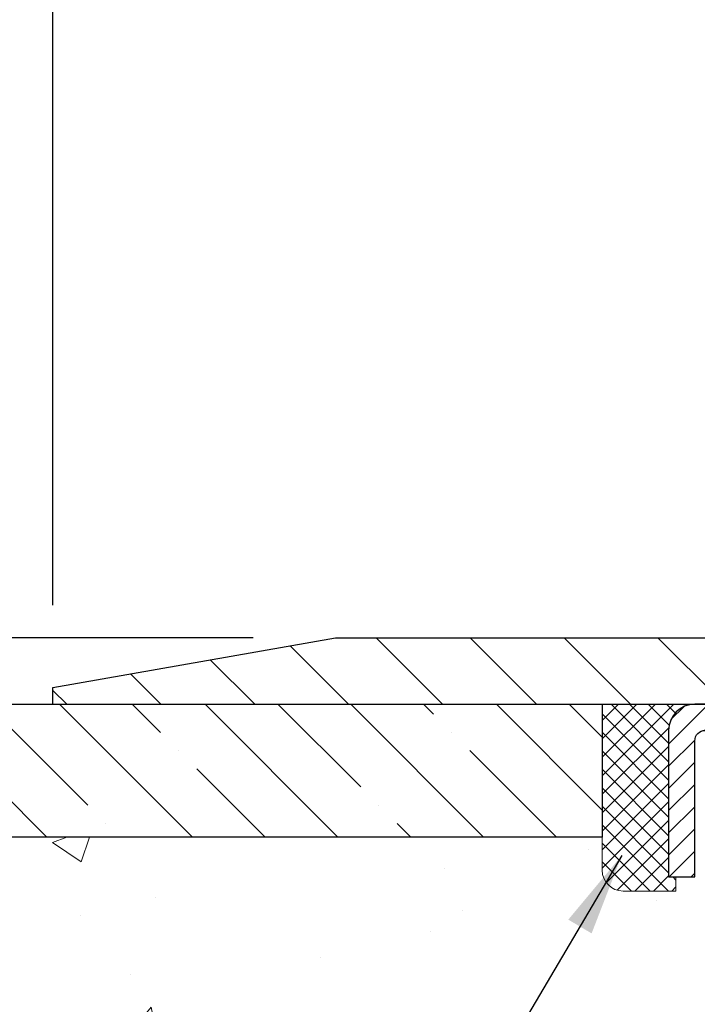
# Model space of a CAD drawing. Extents: x 13 to 3254, y -482 to 1977.
# Drawn here: x 163 to 166, y -456 to -452 of the extents above; entities that cross this region are included whole.
import ezdxf

# ---------------------------------------------------------------- set-up
doc = ezdxf.new("R2010")
doc.units = 0
doc.header["$LTSCALE"] = 5
doc.header["$MEASUREMENT"] = 0
doc.layers.get('0').update_dxf_attribs({"color": 200, "linetype": 'CONTINUOUS'})
doc.layers.get('DEFPOINTS').update_dxf_attribs({"linetype": 'CONTINUOUS'})
for name, color, linetype, lineweight in [('CAPPING STRIP - H', 251, 'CONTINUOUS', 15), ('CAPPING STRIP - L', 7, 'CONTINUOUS', 25), ('CONCRETE - H', 130, 'CONTINUOUS', 9), ('COVER PLATE - H', 251, 'CONTINUOUS', 13), ('COVER PLATE - L', 7, 'CONTINUOUS', 25), ('DIMS', 50, 'CONTINUOUS', 25), ('NOSING - H', 100, 'CONTINUOUS', 15), ('SEALANT - H', 50, 'CONTINUOUS', 15), ('SEALANT - L', 52, 'CONTINUOUS', 20), ('TEXT - 4', 241, 'CONTINUOUS', 25)]:
    doc.layers.add(name, color=color, linetype=linetype, lineweight=lineweight)
doc.layers.add('NOSING - L', color=102, linetype='CONTINUOUS')
doc.dimstyles.get("Standard").update_dxf_attribs({"dimtxt": 0.18, "dimasz": 0.18, "dimexe": 0.18, "dimexo": 0.0625, "dimgap": 0.09, "dimtad": 0, "dimtih": 1, "dimtoh": 1, "dimdec": 4, "dimzin": 0, "dimdsep": 46, "dimtxsty": 'Standard', "dimcen": 0.09, "dimadec": 0, "dimazin": 0, "dimtfac": 1, "dimtdec": 4, "dimtofl": 0, "dimtmove": 0, "dimatfit": 3, "dimfxl": 1, "dimtolj": 1, "dimtzin": 0, "dimarcsym": 0})
doc.dimstyles.new('STANDARD$0', dxfattribs={"dimtxt": 0.18, "dimasz": 0.18, "dimexe": 0.18, "dimexo": 0.0625, "dimgap": 0.09, "dimtad": 0, "dimtih": 1, "dimtoh": 1, "dimdec": 4, "dimzin": 0, "dimdsep": 46, "dimtxsty": 'Standard', "dimcen": 0.09, "dimadec": 0, "dimazin": 0, "dimtfac": 1, "dimtdec": 4, "dimtofl": 0, "dimtmove": 0, "dimatfit": 3, "dimfxl": 1, "dimtolj": 1, "dimtzin": 0, "dimarcsym": 0})

# ---------------------------------------------------------------- blocks, each defined once
blk = doc.blocks.new('*X25')
at = {"color": 0}
for p, q in [((1237.986130794628, 929.2961535421395), (1237.97385116075, 929.3084331760182)), ((1238.536813030436, 929.1775962613214), (1238.667649945133, 929.3084331760183)), ((1239.602059879881, 928.4750761578006), (1240.435416898099, 929.3084331760183)), ((1246.588648714498, 922.4614025752369), (1239.741618113716, 929.3084331760182)), ((1240.190661302946, 927.2959106278986), (1242.203183851066, 929.3084331760184)), ((1240.238648714498, 923.8083641335176), (1245.738717756998, 929.3084331760184)), ((1240.238648714498, 925.5761310864839), (1243.970950804032, 929.3084331760184)), ((1246.588648714498, 924.2291695282032), (1241.509385066682, 929.3084331760182)), ((1246.588648714498, 925.9969364811695), (1243.277152019649, 929.3084331760182)), ((1246.588648714498, 927.7647034341359), (1245.044918972615, 929.3084331760182)), ((1240.238648714498, 922.0405971805513), (1246.588648714498, 928.3905971805514)), ((1246.588648714498, 920.6936356222706), (1240.226369080619, 927.0559152561492)), ((1240.238648714498, 920.2728302275848), (1246.588648714498, 926.622830227585)), ((1246.588648714497, 918.9258686693039), (1240.238648714498, 925.2758686693037)), ((1240.238648714498, 918.5050632746186), (1246.588648714498, 924.8550632746186)), ((1246.588648714497, 917.1581017163379), (1240.238648714498, 923.5081017163377)), ((1240.238648714498, 916.7372963216523), (1246.588648714498, 923.0872963216523)), ((1246.588648714497, 915.3903347633716), (1240.238648714498, 921.7403347633713)), ((1240.238648714498, 914.9695293686858), (1246.588648714498, 921.3195293686858)), ((1246.588648714497, 913.6225678104047), (1240.238648714498, 919.9725678104049)), ((1240.238648714498, 913.2017624157195), (1246.588648714498, 919.5517624157194)), ((1246.193007264837, 912.2504423070994), (1240.238648714498, 918.2048008574385)), ((1240.249262063965, 911.4446088122202), (1246.588648714498, 917.783995462753)), ((1245.15052543455, 911.5251571844204), (1240.238648714498, 916.4370339044722)), ((1242.017029016931, 911.4446088122202), (1246.588648714498, 916.0162285097866)), ((1243.463306853783, 911.4446088122203), (1240.238648714498, 914.6692669515057)), ((1243.784795969898, 911.4446088122203), (1246.588648714498, 914.2484615568203)), ((1239.538648714498, 912.5017624157197), (1239.845319474796, 912.8084331760185)), ((1241.695539900817, 911.4446088122203), (1240.238648714498, 912.9014999985397)), ((1239.92777294785, 911.4446088122202), (1239.538648714498, 911.833733045573))]:
    blk.add_line(p, q, dxfattribs=at)
blk = doc.blocks.new('*D35')
at = {"layer": 'DEFPOINTS', "color": 0, "transparency": 16777216}
for p in [(178.4712920071842, -451.4643833743235), (163.4712920071842, -454.6232676039451), (178.4712920071842, -454.6232676039451)]:
    blk.add_point(p, dxfattribs=at)
at = {"layer": 'DIMS', "color": 0, "lineweight": -2, "transparency": 16777216}
for p, q in [((163.4712920071842, -454.3132676039451), (163.4712920071842, -451.1543833743235)), ((178.4712920071842, -454.3132676039451), (178.4712920071842, -451.1543833743235)), ((163.7812920071842, -451.4643833743235), (169.3560490727745, -451.4643833743235)), ((178.1612920071842, -451.4643833743235), (172.4043824061079, -451.4643833743235))]:
    blk.add_line(p, q, dxfattribs=at)
at = {"layer": 'DIMS', "color": 0, "transparency": 16777216}
for points in [[(163.7812920071842, -451.4127167076568), (163.7812920071842, -451.5160500409901), (163.4712920071842, -451.4643833743235)], [(178.1612920071842, -451.4127167076568), (178.1612920071842, -451.5160500409901), (178.4712920071842, -451.4643833743235)]]:
    blk.add_solid(points, dxfattribs=at)
at = {"layer": 'DIMS', "color": 0, "transparency": 16777216, "insert": (170.8802157394412, -451.4643833743235), "char_height": 0.31, "attachment_point": 5}
blk.add_mtext('\\A1;15 IN\\P [381.0mm]', dxfattribs=at)
blk = doc.blocks.new('*D32')
at = {"layer": 'DEFPOINTS', "color": 0, "transparency": 16777216}
for p in [(164.5346573483625, -454.4357676039451), (159.0654475915892, -454.6857676039451), (163.4712920071842, -454.6857676039451)]:
    blk.add_point(p, dxfattribs=at)
at = {"layer": 'DIMS', "color": 0, "lineweight": -2, "transparency": 16777216}
for p, q in [((158.7554475915892, -452.9521544732804), (159.0654475915892, -452.9521544732804)), ((159.0654475915892, -452.9521544732804), (159.0654475915892, -453.8157676039451)), ((159.0654475915892, -454.1257676039451), (159.0654475915892, -453.8157676039451)), ((164.2246573483625, -454.4357676039451), (158.7554475915892, -454.4357676039451)), ((163.1612920071842, -454.6857676039451), (158.7554475915892, -454.6857676039451)), ((159.0654475915892, -454.9957676039451), (159.0654475915892, -455.3057676039451))]:
    blk.add_line(p, q, dxfattribs=at)
at = {"layer": 'DIMS', "color": 0, "transparency": 16777216}
for points in [[(159.0137809249225, -454.1257676039451), (159.1171142582558, -454.1257676039451), (159.0654475915892, -454.4357676039451)], [(159.0137809249225, -454.9957676039451), (159.1171142582558, -454.9957676039451), (159.0654475915892, -454.6857676039451)]]:
    blk.add_solid(points, dxfattribs=at)
at = {"layer": 'DIMS', "color": 0, "transparency": 16777216, "insert": (157.4637809249226, -452.9521544732803), "char_height": 0.31, "attachment_point": 5}
blk.add_mtext('\\A1;1/4 IN\\P [6.4mm]', dxfattribs=at)

msp = doc.modelspace()

# ---------------------------------------------------------------- hatches: boundary and pattern name
at = {"layer": 'CAPPING STRIP - H'}
h = msp.add_hatch(dxfattribs=at)
h.set_pattern_fill('ANSI31', color=256, scale=0.47244, angle=90, style=0)
h.set_pattern_definition([(45.00000000000001, (-825.2790604673614, -37.65015347830524), (0.04175819096297156, -0.04175819096297156), [])])
edge = h.paths.add_edge_path()
edge.add_line((167.1598050382406, -454.8220070120856), (167.1774118022814, -454.7251698098599))
edge.add_line((167.1774118022814, -454.7251698098599), (166.9731017624603, -454.6880225298918))
edge.add_arc((166.9484522928001, -454.8235946130031), 0.1377947244043846, 439.6951535297753, 449.9999999990073)
edge.add_line((166.9484522928025, -454.6857998885988), (166.713604951891, -454.6857998885988))
edge.add_line((166.713604951891, -454.6857998885988), (166.5905739479533, -454.784224691749))
edge.add_line((166.5905739479533, -454.784224691749), (166.9484522928025, -454.784224691749))
edge.add_arc((166.9484522927996, -454.8235946130163), 0.03936992126728001, 439.69515352857024, 449.9999999956983, ccw=False)
edge.add_line((166.9554949984192, -454.7848597321187), (167.1598050382406, -454.8220070120856))
edge = h.paths.add_edge_path()
edge.add_arc((165.926206526691, -454.8235946130091), 0.03936992126011774, 90.00000000016541, 180.0000000001654, ccw=False)
edge.add_line((165.9262065266909, -454.784224691749), (166.3248269794487, -454.784224691749))
edge.add_line((166.3248269794487, -454.784224691749), (166.2017959755109, -454.6857998885988))
edge.add_line((166.2017959755109, -454.6857998885988), (165.8868366054314, -454.6857998885988))
edge.add_arc((165.8868366054315, -454.7842246917489), 0.09842480315012381, 450.0000000000662, 540.0000000000662)
edge.add_line((165.7884118022814, -454.784224691749), (165.7884118022814, -455.3354035893894))
edge.add_line((165.7884118022814, -455.3354035893894), (165.8868366054314, -455.3354035893894))
edge.add_line((165.8868366054314, -455.3354035893894), (165.8868366054309, -454.8235946130092))
at = {"layer": 'CONCRETE - H'}
h = msp.add_hatch(dxfattribs=at)
h.set_pattern_fill('AR-CONC', color=256, scale=0.217)
h.set_pattern_definition([(49.99999999999999, (0, 0), (1.556454596243635, -0.1361721329122314), [0.16275, -1.79025]), (355, (0, 0), (-0.30109039394021, 1.632256930129026), [0.1302, -1.4322]), (100.45144446, (0.12970454777, -0.01134767648), (1.255364197397833, 1.496084780401926), [0.13831621664, -1.52147838304]), (46.18420000000002, (0, 0.434), (2.315913687557312, -0.3591768393209761), [0.244125, -2.685375]), (96.63563549, (0.19299273665, 0.40406852381), (2.028216422113076, 2.113837363680775), [0.20747444214, -2.282218859199999]), (351.1841639899999, (0, 0.434), (2.028216420768858, 2.113837362585878), [0.1953, -2.14830000217]), (21, (0.217, 0.3255), (1.295288303097062, -0.8736829927437852), [0.16275, -1.79025]), (326.0000000000001, (0.217, 0.3255), (0.5279942702698324, 1.573575597751671), [0.1302, -1.4322]), (71.45144474, (0.32494069118, 0.25269308442), (1.823282557504037, 0.6998926015897878), [0.1383162123, -1.52147838304]), (37.50000000000001, (0, 0), (0.02638688603852075, 0.7223796628139459), [0, -1.41484, 0, -1.4539, 0, -1.437625]), (7.499999999999999, (0, 0), (0.5708608962494625, 0.8558734147847217), [0, -0.82894, 0, -1.38229, 0, -0.547925]), (327.5, (-0.48391, 0), (1.158394686494127, -0.04894407166360407), [0, -0.5425, 0, -1.6926, 0, -2.24595]), (317.5, (-0.70091, 0), (1.265513987472978, 0.2172278116611295), [0, -0.70525, 0, -1.12406, 0, -1.59495])])
edge = h.paths.add_edge_path()
edge.add_spline(control_points=[(157.2164013008382, -454.6857998885988), (157.0996731338155, -455.6301435844497), (159.5165754689354, -457.1352851592318), (162.9338577334, -456.1413684797967), (163.5899205829679, -459.6041501102824), (162.4174892315976, -461.7135366627059), (159.9451249613594, -462.1383155165466), (160.2210074378412, -463.5933938473138), (159.8600779115675, -464.0717016918485)], knot_values=[0, 0, 0, 0, 2.635983605005511, 6.316709688848387, 8.642398420643175, 11.1613719867019, 13.03966790151656, 14.68429465925581, 14.68429465925581, 14.68429465925581, 14.68429465925581], degree=3, periodic=0)
edge.add_line((159.8600779115675, -464.0717016918508), (160.3530810795688, -464.0717016918502))
edge.add_line((160.3530810795688, -464.0717016918502), (160.3530825955458, -463.8748516833372))
edge.add_line((160.3530825955458, -463.8748516833372), (161.0227632635895, -463.8748516833372))
edge.add_arc((161.0227632632905, -463.8354816810522), 0.0393700022850112, 270.0000004351341, 300.0050937754872)
edge.add_line((161.0424512955458, -463.8695753529847), (161.1782122031636, -463.7911937564904))
edge.add_arc((161.2333271712091, -463.8866626833357), 0.1102359999983991, 90.00000000101932, 119.99818035303309, ccw=False)
edge.add_line((161.2333271712071, -463.7764266833373), (162.1412851122384, -463.7764266833373))
edge.add_arc((162.1412851121612, -463.737056682752), 0.03937000058527929, 270.0000001123407, 300.0025471985105)
edge.add_line((162.1609716282145, -463.7711512282361), (162.8410572983972, -463.3785041006665))
edge.add_arc((162.9010572391787, -463.4824271834718), 0.120000000139697, 89.99927620053069, 119.99996731262291, ccw=False)
edge.add_line((162.9010587551008, -463.3624271833417), (163.1124986216822, -463.3624271833415))
edge.add_arc((163.1124986216845, -463.3230571833417), 0.03936999999984891, 269.9999999966496, 315)
edge.add_line((163.1403374156597, -463.3508959773169), (163.2568039397922, -463.2344294531844))
edge.add_arc((163.506505914099, -463.4841314274908), 0.3531319186157366, 103.90200089108998, 135.0000000000489, ccw=False)
edge.add_arc((163.7957905071822, -464.6529012009315), 1.557170273114468, 76.09799910901143, 103.9020008910652, ccw=False)
edge.add_arc((164.0850751002658, -463.4841314274915), 0.3531319186164396, 47.88305985413689, 76.09799910933702, ccw=False)
edge.add_line((164.3219015959666, -463.2221860841853), (164.4512435987034, -463.3508959773148))
edge.add_arc((164.4790823926807, -463.3230571833418), 0.03936999999972686, 224.9999999956129, 270.0000000000414)
edge.add_line((164.4790823926807, -463.3624271833415), (166.1899874951627, -463.3624271833415))
edge.add_arc((166.1899874951649, -463.3230571833416), 0.03936999999990576, 269.9999999967737, 360.0000000001655)
edge.add_line((166.2293574951648, -463.3230571833415), (166.2293574951687, -457.3320875576948))
edge.add_arc((166.1899874951688, -457.3320875576946), 0.03936999999984891, 359.9999999998346, 432.6976227628628)
edge.add_arc((166.329299535937, -456.8848734438583), 0.4290404058596244, 233.0250989603178, 252.69762276280352, ccw=False)
edge.add_arc((166.4057858757457, -456.8227653517189), 0.5251995961844595, 194.3079434824741, 230.4333558243563, ccw=False)
edge.add_arc((167.4757360621446, -456.5359103249021), 1.632909065609172, 184.8191964166453, 194.7829313884629, ccw=False)
edge.add_arc((167.2065695899672, -456.7698382493406), 1.361411651893397, 161.6649460398434, 175.9250205045926, ccw=False)
edge.add_arc((166.3410402122353, -456.4772833445705), 0.4478254090914612, 108.12890291727419, 162.3597440615091, ccw=False)
edge.add_arc((166.1709624436716, -456.0000997803241), 0.06004988997894509, 300.784607892909, 346.5177693440783)
edge.add_line((166.2293574951687, -456.0141000391481), (166.2293574951687, -455.8248649902894))
edge.add_line((166.2293574951687, -455.8248649902894), (166.3277824951683, -455.8248649902894))
edge.add_line((166.3277824951683, -455.8248649902894), (166.3277824951683, -455.8203124341694))
edge.add_arc((166.2884124951685, -455.8203124341692), 0.03936999999987734, 359.9999999997518, 417.096847860755)
edge.add_line((166.3097990918042, -455.7872577766406), (165.9945811513484, -455.5833095451676))
edge.add_arc((166.1755532382749, -455.3821595509281), 0.2705775608380297, 181.4692888507698, 228.0226889059232, ccw=False)
edge.add_line((165.9050646399583, -455.3890974619799), (165.6171519597463, -455.38909746198))
edge.add_arc((165.6159481182029, -455.3115611460431), 0.07754566089423381, 179.1104878120979, 270.8895121878601, ccw=False)
edge.add_line((165.538411802266, -455.3103573044996), (165.5384118022814, -455.1857342035314))
edge.add_line((165.5384118022814, -455.1857342035314), (161.4712904912049, -455.1857342035314))
edge.add_line((161.4712904912049, -455.1857342035314), (161.4712904912049, -454.6857998885988))
edge.add_line((161.4712904912049, -454.6857998885988), (157.2164013008382, -454.6857998885989))
h.paths.add_polyline_path([(156.3434738121034, -461.1084612519754), (165.120902383532, -461.1084612519754), (165.120902383532, -459.5510802995944), (156.3434738121034, -459.5510802995944)], flags=9)
h.paths.add_polyline_path([(158.0191032388137, -458.0389958600003), (164.8169603816708, -458.0389958600003), (164.8169603816708, -456.540662526667), (158.0191032388137, -456.540662526667)], flags=25)
at = {"layer": 'COVER PLATE - H'}
h = msp.add_hatch(dxfattribs=at)
h.set_pattern_fill('ANSI31', color=256, scale=2, angle=90, style=0)
h.set_pattern_definition([(135, (113.7148028358977, -467.456414585148), (-0.1767766952966369, -0.1767766952966368), [])])
h.paths.add_polyline_path([(164.5346573483625, -454.4357676039451), (163.4712920071842, -454.6232676039451), (163.4712920071842, -454.685767603945), (170.7525420071839, -454.685767603945), (170.5025420071839, -454.435767603945)])
at = {"layer": 'NOSING - H'}
h = msp.add_hatch(dxfattribs=at)
h.set_pattern_fill('ANSI35', color=256, scale=1.55, angle=90)
h.set_pattern_definition([(135, (1.25461827912045, -562.0646113823734), (-0.2740038777097872, -0.2740038777097871), []), (135, (1.25461827912045, -561.7906075051235), (-0.2740038777097872, -0.2740038777097871), [0.484375, -0.096875, 0, -0.096875])])
h.paths.add_polyline_path([(165.5384118022814, -455.1857342035316), (165.5384118022789, -454.6857998885987), (161.471290491204, -454.6857998885988), (161.4712904912058, -455.1857342035313)])

# ---------------------------------------------------------------- linework, layer by layer
at = {"layer": 'CAPPING STRIP - L'}
msp.add_lwpolyline([(165.8868366054309, -454.8235946130092, -0.414213562373095), (165.9262065266909, -454.784224691749), (166.3248269794487, -454.784224691749), (166.2017959755109, -454.6857998885988), (165.8868366054314, -454.6857998885988, 0.414213562373095), (165.7884118022814, -454.784224691749), (165.7884118022814, -455.3354035893894), (165.8868366054314, -455.3354035893894)], format="xyb", close=True, dxfattribs=at)
at = {"layer": 'COVER PLATE - L'}
for p, q in [((163.4712920071842, -454.6232676039451), (164.5346573483625, -454.4357676039451)), ((164.5346573483625, -454.4357676039451), (177.4079266660053, -454.4357676039448)), ((163.4712920071842, -454.6857676039451), (163.4712920071842, -454.6232676039451)), ((163.4712920071842, -454.6857676039451), (178.4712920071842, -454.6857676039448))]:
    msp.add_line(p, q, dxfattribs=at)
at = {"layer": 'NOSING - L'}
msp.add_lwpolyline([(165.5384118022814, -454.6857342035313), (165.5384118022814, -455.1857342035314), (161.4712904912058, -455.1857342035313), (161.471290491204, -454.6857998885989), (165.5384118022814, -454.6857471665261)], dxfattribs=at)
at = {"layer": 'SEALANT - L'}
for p, q in [((165.5384118022814, -454.6857972901769), (165.5384118022814, -455.3103573044996)), ((165.8868369991321, -454.6857972901769), (165.5384118022814, -454.6857972901769)), ((165.8159708573996, -455.3890974619799), (165.8159708573996, -455.3354035893894)), ((165.8159708573996, -455.3890974619799), (165.6171519597617, -455.3890974619799))]:
    msp.add_line(p, q, dxfattribs=at)
msp.add_arc((165.6171519597617, -455.3103573044996), 0.07874015748031496, 180, 270, dxfattribs=at)

# ---------------------------------------------------------------- block references
at = {"layer": 'SEALANT - H', "xscale": -0.03937007874015748, "yscale": 0.03937007874015748, "zscale": 0.03937007874015748}
msp.add_blockref('*X25', (214.616705058758, -491.2727434782091), dxfattribs=at)

# ---------------------------------------------------------------- dimensions: what is measured, and where the dimension line sits
at = {"layer": 'DIMS'}
dim = msp.add_linear_dim(base=(178.4712920071842, -451.4643833743235), p1=(163.4712920071842, -454.6232676039451), p2=(178.4712920071842, -454.6232676039451), text='<>\\P[]', dimstyle='STANDARD$0', override={"dimtxt": 0.31, "dimasz": 0.31, "dimexe": 0.31, "dimexo": 0.31, "dimgap": 0.31, "dimlunit": 5, "dimpost": ' IN', "dimfrac": 2}, dxfattribs=at)
dim.commit()
dim.dimension.update_dxf_attribs({"geometry": '*D35', "text_midpoint": (170.8802157394412, -451.4643833743235), "dimtype": 160})
dim = msp.add_linear_dim(base=(159.0654475915892, -454.6857676039451), p1=(164.5346573483625, -454.4357676039451), p2=(163.4712920071842, -454.6857676039451), angle=90, text='<>\\P[]', dimstyle='STANDARD$0', override={"dimtxt": 0.31, "dimasz": 0.31, "dimexe": 0.31, "dimexo": 0.31, "dimgap": 0.31, "dimlunit": 5, "dimpost": ' IN', "dimtmove": 1, "dimfrac": 2}, dxfattribs=at)
dim.commit()
dim.dimension.update_dxf_attribs({"geometry": '*D32', "text_midpoint": (158.253712387906, -452.9521544732803), "dimtype": 160})

# ---------------------------------------------------------------- leaders
at = {"layer": 'TEXT - 4'}
for points in [[(169.1980835932335, -454.8615603855186), (165.4898749676981, -447.4612552133577), (165.1925375456959, -447.4612552133577)], [(167.025257102024, -454.9051357092735), (164.6746204279887, -448.8333236084448), (164.1754773502412, -448.8333236084448)], [(165.6119664647581, -455.2554016117465), (164.7351666537986, -456.7440667553041), (164.236023576051, -456.7440667553041)]]:
    msp.add_leader(points, dimstyle='Standard', override={"dimasz": 0.31}, dxfattribs=at)

doc.saveas('drawing.dxf')
